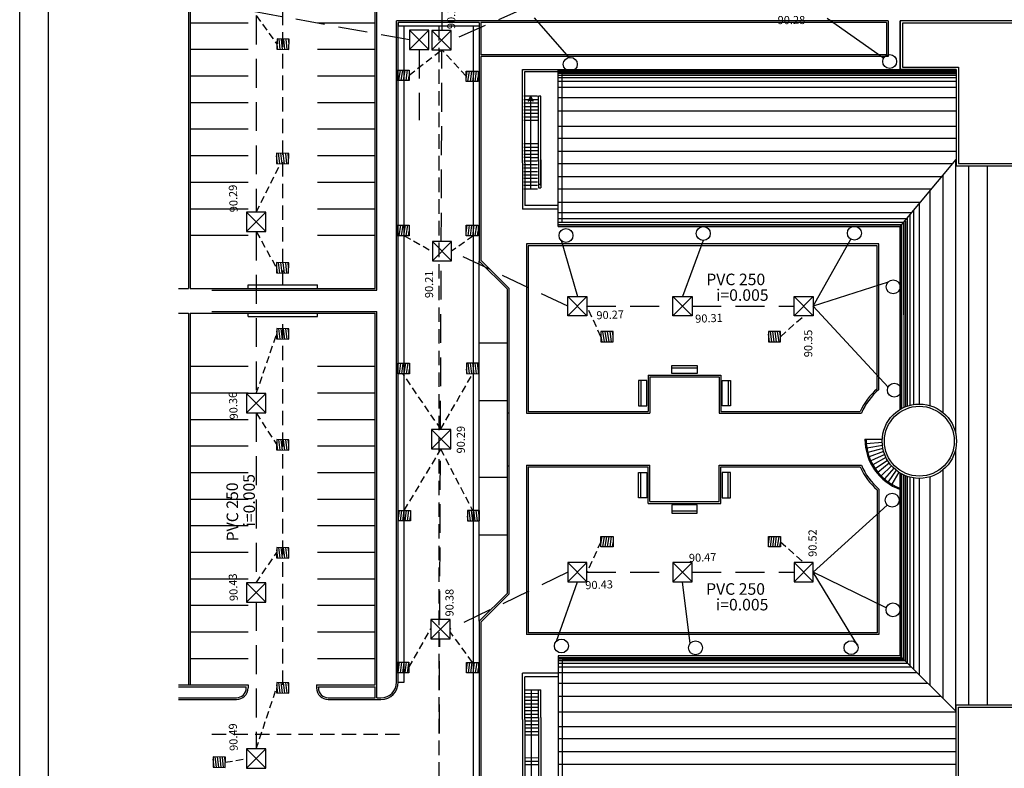
# Model space of a CAD drawing. Units: millimetres. Extents: x 181 to 573, y 5470 to 7394.
# Drawn here: x 181 to 266, y 7141 to 7206 of the extents above; entities that cross this region are included whole.
import ezdxf

# ---------------------------------------------------------------- set-up
doc = ezdxf.new("R2010")
doc.units = ezdxf.units.MM
doc.header["$LTSCALE"] = 5
doc.header["$MEASUREMENT"] = 0
doc.linetypes.add('DASHED', pattern=[0.75, 0.5, -0.25])
doc.linetypes.add('HIDDEN', pattern=[0.375, 0.25, -0.125])
doc.layers.get('0').update_dxf_attribs({"linetype": 'CONTINUOUS'})
for name, color, linetype in [('COLLETTORICADITOIE', 82, 'HIDDEN'), ('COLLETTORITERZIARI', 7, 'CONTINUOUS'), ('Filette', 8, 'CONTINUOUS'), ('FOGNATURABIANCA', 94, 'DASHED'), ('Modifiche', 6, 'DASHED'), ('MURI', 2, 'CONTINUOUS'), ('PLUVIALI', 2, 'CONTINUOUS'), ('PROIEZIONI', 1, 'CONTINUOUS'), ('RETINI_COP', 1, 'CONTINUOUS'), ('STRADE', 8, 'CONTINUOUS'), ('STRISCE', 55, 'CONTINUOUS')]:
    doc.layers.add(name, color=color, linetype=linetype)
doc.styles.add('ROMANS', font='romans')

msp = doc.modelspace()

# ---------------------------------------------------------------- hatches: boundary and pattern name
at = {"layer": 'FOGNATURABIANCA'}
h = msp.add_hatch(dxfattribs=at)
h.set_pattern_fill('LINE', color=1, scale=1.62, angle=82.42707, style=0)
h.set_pattern_definition([(276.640593, (9819.62246, 8722.99478), (-0.201141445, -0.0234172835), [])])
h.paths.add_polyline_path([(203.072, 7204.248), (203.049, 7203.346), (204.096, 7203.319), (204.119, 7204.221)])
h = msp.add_hatch(dxfattribs=at)
h.set_pattern_fill('LINE', color=1, scale=1.62, angle=81.88643, style=0)
h.set_pattern_definition([(81.8864323, (9787.78005, 5435.20983), (-0.2004730285, 0.0285799726), [])])
h.paths.add_polyline_path([(213.447, 7201.554), (213.447, 7200.653), (214.495, 7200.653), (214.495, 7201.554)])
h = msp.add_hatch(dxfattribs=at)
h.set_pattern_fill('LINE', color=1, scale=1.62, angle=81.88643, style=0)
h.set_pattern_definition([(81.8864323, (9793.75869, 5435.1208), (-0.2004730285, 0.0285799726), [])])
h.paths.add_polyline_path([(219.426, 7201.465), (219.426, 7200.564), (220.473, 7200.564), (220.473, 7201.465)])
h = msp.add_hatch(dxfattribs=at)
h.set_pattern_fill('LINE', color=1, scale=1.62, angle=82.42707, style=0)
h.set_pattern_definition([(276.640593, (9819.58695, 8713.10053), (-0.201141445, -0.0234172835), [])])
h.paths.add_polyline_path([(203.013, 7193.452), (204.06, 7193.425), (204.083, 7194.327), (203.036, 7194.354)])
h = msp.add_hatch(dxfattribs=at)
h.set_pattern_fill('LINE', color=1, scale=1.62, angle=81.88643, style=0)
h.set_pattern_definition([(81.8864323, (9787.80424, 5421.76416), (-0.2004730285, 0.0285799726), [])])
h.paths.add_polyline_path([(213.471, 7188.109), (213.471, 7187.207), (214.519, 7187.207), (214.519, 7188.109)])
h = msp.add_hatch(dxfattribs=at)
h.set_pattern_fill('LINE', color=1, scale=1.62, angle=81.88643, style=0)
h.set_pattern_definition([(81.8864323, (9793.76811, 5421.7588), (-0.2004730285, 0.0285799726), [])])
h.paths.add_polyline_path([(219.435, 7188.103), (219.435, 7187.202), (220.483, 7187.202), (220.483, 7188.103)])
h = msp.add_hatch(dxfattribs=at)
h.set_pattern_fill('LINE', color=1, scale=1.62, angle=81.88643, style=0)
h.set_pattern_definition([(81.8864323, (9793.76811, 5421.7588), (-0.2004730285, 0.0285799726), [])])
h.paths.add_polyline_path([(219.435, 7188.103), (219.435, 7187.202), (220.483, 7187.202), (220.483, 7188.103)])
h = msp.add_hatch(dxfattribs=at)
h.set_pattern_fill('LINE', color=1, scale=1.62, angle=82.42707, style=0)
h.set_pattern_definition([(276.640593, (9819.58695, 8703.63036), (-0.201141445, -0.0234172835), [])])
h.paths.add_polyline_path([(203.036, 7184.883), (203.013, 7183.982), (204.06, 7183.955), (204.083, 7184.856)])
h = msp.add_hatch(dxfattribs=at)
h.set_pattern_fill('LINE', color=1, scale=1.62, angle=82.42707, style=0)
h.set_pattern_definition([(276.640593, (9819.60707, 8697.91077), (-0.201141445, -0.0234172835), [])])
h.paths.add_polyline_path([(203.033, 7178.262), (204.08, 7178.235), (204.104, 7179.137), (203.056, 7179.164)])
h = msp.add_hatch(dxfattribs=at)
h.set_pattern_fill('LINE', color=1, scale=1.62, angle=81.88643, style=0)
h.set_pattern_definition([(81.8864323, (9787.82938, 5409.81108), (-0.2004730285, 0.0285799726), [])])
h.paths.add_polyline_path([(213.496, 7176.156), (213.496, 7175.254), (214.544, 7175.254), (214.544, 7176.156)])
h = msp.add_hatch(dxfattribs=at)
h.set_pattern_fill('LINE', color=1, scale=1.62, angle=81.88643, style=0)
h.set_pattern_definition([(97.6759888, (-9367.02033, 5482.98102), (0.2006854507, 0.027048103), [])])
h.paths.add_polyline_path([(220.523, 7176.154), (219.476, 7176.162), (219.469, 7175.26), (220.516, 7175.252)])
h = msp.add_hatch(dxfattribs=at)
h.set_pattern_fill('LINE', color=1, scale=1.62, angle=82.42707, style=0)
h.set_pattern_definition([(276.640593, (9819.60707, 8688.29813), (-0.201141445, -0.0234172835), [])])
h.paths.add_polyline_path([(203.033, 7168.65), (204.08, 7168.623), (204.104, 7169.524), (203.056, 7169.551)])
h = msp.add_hatch(dxfattribs=at)
h.set_pattern_fill('LINE', color=1, scale=1.62, angle=81.88643, style=0)
h.set_pattern_definition([(81.8864323, (9787.9078, 5397.06217), (-0.2004730285, 0.0285799726), [])])
h.paths.add_polyline_path([(213.575, 7163.407), (213.575, 7162.505), (214.622, 7162.505), (214.622, 7163.407)])
h = msp.add_hatch(dxfattribs=at)
h.set_pattern_fill('LINE', color=1, scale=1.62, angle=81.88643, style=0)
h.set_pattern_definition([(97.6759888, (-9366.94192, 5470.2321), (0.2006854507, 0.027048103), [])])
h.paths.add_polyline_path([(220.602, 7163.405), (219.554, 7163.413), (219.547, 7162.511), (220.595, 7162.503)])
h = msp.add_hatch(dxfattribs=at)
h.set_pattern_fill('LINE', color=1, scale=1.62, angle=82.42707, style=0)
h.set_pattern_definition([(276.640593, (9819.60707, 8678.96385), (-0.201141445, -0.0234172835), [])])
h.paths.add_polyline_path([(203.033, 7159.315), (204.08, 7159.288), (204.104, 7160.19), (203.056, 7160.217)])
h = msp.add_hatch(dxfattribs=at)
h.set_pattern_fill('LINE', color=1, scale=1.62, angle=81.88643, style=0)
h.set_pattern_definition([(81.8864323, (9782.84636, 5387.16452), (-0.2004730285, 0.0285799726), [])])
h.paths.add_polyline_path([(213.429, 7150.265), (213.429, 7149.363), (214.476, 7149.363), (214.476, 7150.265)])
h = msp.add_hatch(dxfattribs=at)
h.set_pattern_fill('LINE', color=1, scale=1.62, angle=81.88643, style=0)
h.set_pattern_definition([(81.8864323, (9793.7967, 5383.91525), (-0.2004730285, 0.0285799726), [])])
h.paths.add_polyline_path([(219.464, 7150.26), (219.464, 7149.358), (220.511, 7149.358), (220.511, 7150.26)])
h = msp.add_hatch(dxfattribs=at)
h.set_pattern_fill('LINE', color=1, scale=1.62, angle=82.42707, style=0)
h.set_pattern_definition([(276.640593, (9819.60707, 8667.26807), (-0.201141445, -0.0234172835), [])])
h.paths.add_polyline_path([(203.033, 7147.62), (204.08, 7147.593), (204.104, 7148.494), (203.056, 7148.521)])
h = msp.add_hatch(dxfattribs=at)
h.set_pattern_fill('LINE', color=1, scale=1.62, angle=82.42707, style=0)
h.set_pattern_definition([(276.640593, (9814.10707, 8660.8304), (-0.201141445, -0.0234172835), [])])
h.paths.add_polyline_path([(197.533, 7141.182), (198.58, 7141.155), (198.604, 7142.056), (197.556, 7142.083)])
at = {"layer": 'Modifiche'}
h = msp.add_hatch(dxfattribs=at)
h.set_pattern_fill('LINE', color=1, scale=1.62, angle=81.88643, style=0)
h.set_pattern_definition([(278.1135677, (9805.4344, 8944.34975), (-0.2004730285, -0.0285799726), [])])
h.paths.add_polyline_path([(231.101, 7178.907), (231.101, 7178.005), (232.149, 7178.005), (232.149, 7178.907)])
h = msp.add_hatch(dxfattribs=at)
h.set_pattern_fill('LINE', color=1, scale=1.62, angle=81.88643, style=0)
h.set_pattern_definition([(278.1135677, (9819.9309, 8944.34975), (-0.2004730285, -0.0285799726), [])])
h.paths.add_polyline_path([(245.598, 7178.005), (246.645, 7178.005), (246.645, 7178.907), (245.598, 7178.907)])
h = msp.add_hatch(dxfattribs=at)
h.set_pattern_fill('LINE', color=1, scale=1.62, angle=81.88643, style=0)
h.set_pattern_definition([(81.8864323, (9805.4344, 5394.80916), (-0.2004730285, 0.0285799726), [])])
h.paths.add_polyline_path([(231.101, 7161.154), (231.101, 7160.252), (232.149, 7160.252), (232.149, 7161.154)])
h = msp.add_hatch(dxfattribs=at)
h.set_pattern_fill('LINE', color=1, scale=1.62, angle=81.88643, style=0)
h.set_pattern_definition([(81.8864323, (9819.9309, 5394.80916), (-0.2004730285, 0.0285799726), [])])
h.paths.add_polyline_path([(245.598, 7161.154), (245.598, 7160.252), (246.645, 7160.252), (246.645, 7161.154)])

# ---------------------------------------------------------------- linework, layer by layer
at = {"color": 9}
msp.add_line((180.803, 7097.295), (180.803, 7394.295), dxfattribs=at)
at = {"color": 12}
msp.add_line((183.303, 7099.795), (183.303, 7391.795), dxfattribs=at)
at = {"layer": 'COLLETTORICADITOIE', "ltscale": 0.5}
for p, q in [((201.266, 7206.272), (203.06, 7203.797)), ((214.495, 7201.103), (217.346, 7203.312)), ((219.426, 7201.014), (217.346, 7203.312)), ((201.266, 7189.243), (203.376, 7193.443)), ((201.266, 7187.567), (203.025, 7184.433)), ((214.07, 7187.207), (216.515, 7185.84)), ((220.07, 7187.202), (218.18, 7185.856)), ((231.101, 7178.456), (229.896, 7181.094)), ((246.645, 7178.456), (248.646, 7180.257)), ((201.266, 7173.527), (203.045, 7178.713)), ((217.273, 7170.417), (213.956, 7175.254)), ((217.22, 7170.417), (219.999, 7175.256)), ((201.266, 7171.853), (203.045, 7169.1)), ((214.081, 7163.407), (217.273, 7168.743)), ((217.214, 7168.743), (219.999, 7163.409)), ((231.101, 7160.703), (229.896, 7158.065)), ((246.645, 7160.703), (248.646, 7158.902)), ((201.266, 7157.159), (203.045, 7159.766)), ((214.476, 7149.814), (216.377, 7153.152)), ((219.999, 7150.26), (218.042, 7152.888)), ((201.266, 7142.76), (203.045, 7148.07)), ((198.592, 7141.606), (200.434, 7141.923))]:
    msp.add_line(p, q, dxfattribs=at)
at = {"layer": 'COLLETTORICADITOIE', "linetype": 'Continuous'}
for points in [[(203.072, 7204.248), (203.049, 7203.346), (204.096, 7203.319), (204.119, 7204.221)], [(213.447, 7200.653), (213.447, 7201.554), (214.495, 7201.554), (214.495, 7200.653)], [(219.426, 7200.564), (219.426, 7201.465), (220.473, 7201.465), (220.473, 7200.564)], [(203.036, 7194.354), (203.013, 7193.452), (204.06, 7193.425), (204.083, 7194.327)], [(213.471, 7187.207), (213.471, 7188.109), (214.519, 7188.109), (214.519, 7187.207)], [(219.435, 7187.202), (219.435, 7188.103), (220.483, 7188.103), (220.483, 7187.202)], [(219.435, 7187.202), (219.435, 7188.103), (220.483, 7188.103), (220.483, 7187.202)], [(203.036, 7184.883), (203.013, 7183.982), (204.06, 7183.955), (204.083, 7184.856)], [(203.056, 7179.164), (203.033, 7178.262), (204.08, 7178.235), (204.104, 7179.137)], [(231.101, 7178.907), (231.101, 7178.005), (232.149, 7178.005), (232.149, 7178.907)], [(245.598, 7178.907), (245.598, 7178.005), (246.645, 7178.005), (246.645, 7178.907)], [(213.496, 7175.254), (213.496, 7176.156), (214.544, 7176.156), (214.544, 7175.254)], [(220.516, 7175.252), (220.523, 7176.154), (219.476, 7176.162), (219.469, 7175.26)], [(203.056, 7169.551), (203.033, 7168.65), (204.08, 7168.623), (204.104, 7169.524)], [(213.575, 7162.505), (213.575, 7163.407), (214.622, 7163.407), (214.622, 7162.505)], [(220.595, 7162.503), (220.602, 7163.405), (219.554, 7163.413), (219.547, 7162.511)], [(231.101, 7160.252), (231.101, 7161.154), (232.149, 7161.154), (232.149, 7160.252)], [(245.598, 7160.252), (245.598, 7161.154), (246.645, 7161.154), (246.645, 7160.252)], [(203.056, 7160.217), (203.033, 7159.315), (204.08, 7159.288), (204.104, 7160.19)], [(213.429, 7149.363), (213.429, 7150.265), (214.476, 7150.265), (214.476, 7149.363)], [(219.464, 7149.358), (219.464, 7150.26), (220.511, 7150.26), (220.511, 7149.358)], [(203.056, 7148.521), (203.033, 7147.62), (204.08, 7147.593), (204.104, 7148.494)], [(197.556, 7142.083), (197.533, 7141.182), (198.58, 7141.155), (198.604, 7142.056)]]:
    msp.add_lwpolyline(points, close=True, dxfattribs=at)
at = {"layer": 'COLLETTORITERZIARI'}
for p, q in [((228.363, 7202.642), (225.362, 7206.072)), ((255.557, 7202.571), (250.673, 7206.011)), ((227.648, 7186.806), (229.064, 7181.931)), ((239.952, 7186.792), (238.167, 7181.931)), ((249.478, 7181.094), (252.741, 7186.899)), ((255.949, 7183.186), (249.478, 7181.094)), ((255.957, 7174.103), (249.478, 7181.094)), ((255.875, 7163.877), (249.478, 7158.065)), ((256.899, 7163.967), (256.836, 7164.019)), ((253.308, 7151.754), (249.478, 7158.065)), ((255.795, 7154.967), (249.478, 7158.065)), ((227.252, 7152.101), (229.064, 7157.228)), ((238.813, 7151.888), (238.167, 7157.228))]:
    msp.add_line(p, q, dxfattribs=at)
at = {"layer": 'Filette', "color": 8}
for p, q in [((211.72, 7182.497), (211.72, 7213.646)), ((195.414, 7212.546), (195.414, 7182.647)), ((195.564, 7212.546), (195.564, 7182.647)), ((211.57, 7182.647), (211.57, 7212.546)), ((213.42, 7148.548), (213.42, 7205.811)), ((213.57, 7205.811), (213.42, 7205.811)), ((220.57, 7205.661), (213.556, 7205.661)), ((213.57, 7148.548), (213.56, 7205.661)), ((220.717, 7205.811), (213.57, 7205.811)), ((220.57, 7205.661), (220.57, 7185.011)), ((255.957, 7205.811), (220.717, 7205.811)), ((255.807, 7205.661), (220.717, 7205.661)), ((220.72, 7205.661), (220.72, 7202.861)), ((255.807, 7205.661), (255.807, 7202.861)), ((255.957, 7205.811), (255.957, 7202.711)), ((255.807, 7202.861), (220.717, 7202.861)), ((220.72, 7202.711), (220.72, 7185.074)), ((255.957, 7202.711), (220.72, 7202.711)), ((224.67, 7186.491), (224.67, 7171.826)), ((255.157, 7186.491), (224.67, 7186.491)), ((255.157, 7173.887), (255.157, 7186.491)), ((224.82, 7186.341), (224.82, 7171.976)), ((255.007, 7186.341), (224.82, 7186.341)), ((255.007, 7173.956, -0.487), (255.007, 7186.341)), ((223.02, 7182.561), (220.57, 7185.011)), ((223.17, 7182.624), (220.72, 7185.074)), ((194.557, 7182.647), (195.414, 7182.647)), ((195.564, 7182.647), (211.57, 7182.647)), ((197.423, 7182.497), (211.72, 7182.497)), ((223.02, 7156.261), (223.02, 7182.561)), ((223.17, 7156.199), (223.17, 7182.624)), ((194.557, 7180.497), (195.414, 7180.497)), ((195.414, 7180.497), (195.414, 7148.298)), ((195.564, 7180.497), (195.564, 7148.298)), ((195.564, 7180.497), (211.57, 7180.497)), ((197.423, 7180.647), (211.72, 7180.647)), ((211.57, 7148.298), (211.57, 7180.497)), ((211.72, 7147.198), (211.72, 7180.647)), ((235.184, 7175.126), (235.184, 7171.976)), ((235.184, 7175.126), (241.484, 7175.126)), ((235.334, 7174.976), (235.334, 7171.826)), ((235.334, 7174.976), (241.334, 7174.976)), ((241.334, 7174.976), (241.334, 7171.826)), ((241.484, 7175.126), (241.484, 7171.976)), ((224.82, 7171.976), (235.184, 7171.976)), ((241.484, 7171.976), (253.549, 7171.976)), ((223.02, 7171.876), (223.17, 7171.876)), ((224.67, 7171.826), (235.334, 7171.826)), ((241.334, 7171.826), (253.648, 7171.826)), ((246.254, 7171.826), (249.357, 7171.826)), ((223.02, 7167.276), (223.17, 7167.276)), ((224.67, 7167.326), (224.67, 7152.661)), ((224.67, 7167.326), (235.334, 7167.326)), ((224.82, 7167.176), (224.82, 7152.811)), ((224.82, 7167.176), (235.184, 7167.176)), ((235.184, 7164.026), (235.184, 7167.176)), ((235.334, 7164.176), (235.334, 7167.326)), ((241.334, 7164.176), (241.334, 7167.326)), ((241.334, 7167.326), (253.648, 7167.326)), ((241.484, 7164.026), (241.484, 7167.176)), ((241.484, 7167.176), (253.549, 7167.176)), ((255.007, 7165.197, -0.5), (255.007, 7152.811)), ((255.157, 7165.266), (255.157, 7152.661)), ((235.184, 7164.026), (241.484, 7164.026)), ((235.334, 7164.176), (241.334, 7164.176)), ((223.02, 7156.261), (220.57, 7153.811)), ((223.17, 7156.199), (220.72, 7153.749)), ((220.57, 7153.811), (220.57, 7134.129)), ((220.72, 7153.749), (220.72, 7134.111)), ((255.157, 7152.661), (224.67, 7152.661)), ((255.007, 7152.811), (224.82, 7152.811)), ((251.4, 7152.661), (227.32, 7152.661)), ((194.557, 7148.298), (195.414, 7148.298)), ((194.557, 7148.148), (195.564, 7148.148)), ((195.414, 7148.298), (200.564, 7148.298)), ((195.564, 7148.148), (200.414, 7148.148)), ((200.414, 7148.048), (200.414, 7148.148)), ((200.564, 7148.298), (200.564, 7148.048)), ((206.501, 7148.298), (211.57, 7148.298)), ((206.501, 7148.298), (206.501, 7148.048)), ((206.651, 7148.148), (211.57, 7148.148)), ((206.651, 7148.048), (206.651, 7148.148)), ((211.57, 7147.198), (211.57, 7148.148)), ((194.557, 7147.198), (199.564, 7147.198)), ((194.557, 7147.048), (199.564, 7147.048)), ((207.501, 7147.198), (211.57, 7147.198)), ((207.501, 7147.048), (211.72, 7147.048)), ((211.72, 7147.198), (212.07, 7147.198)), ((211.72, 7147.048), (212.07, 7147.048))]:
    msp.add_line(p, q, dxfattribs=at)
for centre, radius, start, end in [((258.657, 7169.741, -0.5), 5.575, 130.89687, 156.36614), ((258.657, 7169.741, -0.5), 5.425, 130.17709, 157.39813), ((258.657, 7169.411, -0.5), 5.575, 203.63386, 229.10313), ((258.657, 7169.411, -0.5), 5.425, 202.60187, 229.82291), ((212.07, 7148.548), 1.5, 270, 0), ((212.07, 7148.548), 1.35, 270, 0), ((199.564, 7148.048), 1, 270, 0), ((199.564, 7148.048), 0.85, 270, 0), ((207.501, 7148.048), 1, 180, 270), ((207.501, 7148.048), 0.85, 180, 270)]:
    msp.add_arc(centre, radius, start, end, dxfattribs=at)
at = {"layer": 'FOGNATURABIANCA'}
for p, q in [((217.352, 7204.986), (217.386, 7213.896)), ((214.549, 7204.153), (197.423, 7207.272)), ((224.53, 7206.909), (218.136, 7204.093)), ((201.266, 7206.272), (201.266, 7189.243)), ((214.549, 7204.99), (216.214, 7203.316)), ((214.549, 7203.316), (216.214, 7204.99)), ((216.471, 7204.986), (218.136, 7203.312)), ((216.471, 7203.312), (218.136, 7204.986)), ((215.375, 7203.316), (215.368, 7197.213)), ((217.282, 7186.693), (217.346, 7203.312)), ((200.434, 7189.243), (202.099, 7187.569)), ((200.434, 7187.569), (202.099, 7189.243)), ((201.266, 7187.569), (201.258, 7173.597)), ((216.515, 7186.693), (218.18, 7185.019)), ((216.515, 7185.019), (218.18, 7186.693)), ((228.231, 7181.094), (218.18, 7185.84)), ((217.22, 7170.417), (217.276, 7185.019)), ((228.231, 7180.257), (229.896, 7181.931)), ((228.231, 7181.931), (229.896, 7180.257)), ((237.334, 7180.257), (238.999, 7181.931)), ((237.334, 7181.931), (238.999, 7180.257)), ((247.813, 7180.257), (249.478, 7181.931)), ((247.813, 7181.931), (249.478, 7180.257)), ((229.896, 7181.094), (237.334, 7181.094)), ((238.999, 7181.094), (247.813, 7181.094)), ((200.434, 7173.527), (202.099, 7171.853)), ((200.434, 7171.853), (202.099, 7173.527)), ((201.266, 7171.853), (201.266, 7157.159)), ((216.441, 7170.417), (218.106, 7168.743)), ((216.441, 7168.743), (218.106, 7170.417)), ((217.157, 7153.962), (217.214, 7168.743)), ((228.231, 7158.902), (229.896, 7157.228)), ((228.231, 7157.228), (229.896, 7158.902)), ((237.334, 7158.902), (238.999, 7157.228)), ((237.334, 7157.228), (238.999, 7158.902)), ((247.813, 7158.902), (249.478, 7157.228)), ((247.813, 7157.228), (249.478, 7158.902)), ((228.231, 7158.065), (218.042, 7153.125)), ((229.896, 7158.065), (237.334, 7158.069)), ((238.999, 7158.065), (247.813, 7158.065)), ((200.434, 7157.159), (202.099, 7155.485)), ((200.434, 7155.485), (202.099, 7157.159)), ((201.266, 7155.485), (201.266, 7142.76)), ((216.377, 7153.962), (218.042, 7152.288)), ((216.377, 7152.288), (218.042, 7153.962)), ((217.12, 7144.099), (217.151, 7152.288)), ((217.116, 7143.127), (217.116, 7143.169)), ((200.434, 7142.76), (202.099, 7141.086)), ((200.434, 7141.086), (202.099, 7142.76)), ((217.083, 7134.483), (217.111, 7141.732))]:
    msp.add_line(p, q, dxfattribs=at)
for points in [[(216.214, 7203.316), (216.214, 7204.99), (214.549, 7204.99), (214.549, 7203.316)], [(218.136, 7203.312), (218.136, 7204.986), (216.471, 7204.986), (216.471, 7203.312)], [(202.099, 7187.569), (202.099, 7189.243), (200.434, 7189.243), (200.434, 7187.569)], [(218.18, 7185.019), (218.18, 7186.693), (216.515, 7186.693), (216.515, 7185.019)], [(229.896, 7181.931), (229.896, 7180.257), (228.231, 7180.257), (228.231, 7181.931)], [(238.999, 7181.931), (238.999, 7180.257), (237.334, 7180.257), (237.334, 7181.931)], [(249.478, 7181.931), (249.478, 7180.257), (247.813, 7180.257), (247.813, 7181.931)], [(202.099, 7171.853), (202.099, 7173.527), (200.434, 7173.527), (200.434, 7171.853)], [(218.106, 7168.743), (218.106, 7170.417), (216.441, 7170.417), (216.441, 7168.743)], [(229.896, 7157.228), (229.896, 7158.902), (228.231, 7158.902), (228.231, 7157.228)], [(238.999, 7157.228), (238.999, 7158.902), (237.334, 7158.902), (237.334, 7157.228)], [(249.478, 7157.228), (249.478, 7158.902), (247.813, 7158.902), (247.813, 7157.228)], [(202.099, 7155.485), (202.099, 7157.159), (200.434, 7157.159), (200.434, 7155.485)], [(218.042, 7152.288), (218.042, 7153.962), (216.377, 7153.962), (216.377, 7152.288)], [(202.099, 7141.086), (202.099, 7142.76), (200.434, 7142.76), (200.434, 7141.086)]]:
    msp.add_lwpolyline(points, close=True, dxfattribs=at)
at = {"layer": 'MURI', "color": 8}
for p, q in [((272.007, 7205.811), (257.007, 7205.811)), ((257.007, 7201.611), (257.007, 7205.811)), ((262.057, 7201.811), (262.057, 7193.451)), ((224.307, 7193.511), (224.307, 7201.611)), ((224.307, 7201.611), (227.407, 7201.611)), ((224.507, 7193.511), (224.507, 7201.411)), ((224.507, 7201.411), (227.407, 7201.411)), ((227.757, 7188.361), (227.757, 7201.261)), ((227.757, 7201.261), (261.857, 7201.261)), ((261.857, 7201.611), (257.007, 7201.611)), ((261.857, 7201.611), (257.007, 7201.611)), ((261.857, 7201.611), (261.857, 7193.251)), ((225.02, 7199.276), (224.796, 7198.867)), ((225.02, 7199.276), (225.245, 7198.867)), ((225.02, 7199.276), (225.02, 7193.976)), ((225.907, 7199.276), (225.707, 7199.276)), ((225.707, 7193.676), (225.707, 7199.276)), ((225.907, 7193.676), (225.907, 7199.276)), ((224.796, 7198.867), (225.02, 7198.976)), ((225.245, 7198.867), (225.02, 7198.976)), ((225.907, 7191.561), (225.907, 7195.386)), ((224.307, 7193.511), (224.307, 7189.511)), ((224.507, 7193.511), (224.507, 7189.811)), ((225.02, 7193.976), (225.02, 7191.276)), ((225.707, 7193.761), (225.707, 7191.361)), ((225.907, 7193.761), (225.907, 7191.361)), ((257.007, 7188.011), (261.857, 7193.813)), ((261.857, 7193.251), (272.007, 7193.251)), ((225.707, 7191.661), (225.907, 7191.661)), ((225.707, 7191.361), (225.907, 7191.361)), ((227.407, 7189.511), (224.307, 7189.511)), ((227.407, 7189.811), (224.507, 7189.811)), ((257.357, 7188.361), (227.757, 7188.361)), ((257.357, 7172.355), (257.357, 7188.361)), ((257.007, 7150.811), (261.857, 7146.01)), ((227.757, 7150.461), (227.757, 7138.561)), ((224.307, 7145.311), (224.307, 7149.311)), ((227.407, 7149.311), (224.307, 7149.311)), ((224.507, 7145.311), (224.507, 7149.011)), ((227.407, 7149.011), (224.507, 7149.011)), ((225.707, 7145.476), (225.707, 7147.876)), ((225.707, 7147.876), (225.907, 7147.876)), ((225.907, 7145.476), (225.907, 7147.876)), ((261.857, 7138.211), (261.857, 7146.572)), ((262.057, 7138.011), (262.057, 7146.372)), ((224.307, 7145.311), (224.307, 7138.211)), ((224.507, 7145.311), (224.507, 7138.411)), ((225.707, 7145.476), (225.707, 7139.876)), ((225.907, 7145.476), (225.907, 7139.876))]:
    msp.add_line(p, q, dxfattribs=at)
for points in [[(272.007, 7201.611), (272.007, 7205.812), (257.007, 7205.812), (257.007, 7201.611), (261.857, 7201.611)], [(262.057, 7193.451), (271.807, 7193.451), (271.807, 7205.612), (257.207, 7205.612), (257.207, 7201.811), (262.057, 7201.811)], [(257.007, 7188.011), (257.007, 7188.011), (227.407, 7188.011), (227.407, 7201.611), (257.007, 7201.611)], [(257.007, 7172.174), (257.007, 7188.011)], [(227.757, 7150.461), (257.357, 7150.461), (257.357, 7166.468)], [(257.007, 7150.811), (257.007, 7166.649)], [(257.007, 7150.811), (257.007, 7150.811), (227.407, 7150.811), (227.407, 7138.211), (257.007, 7138.211)], [(261.857, 7146.572), (272.007, 7146.572), (272.007, 7134.011), (257.007, 7134.011), (257.007, 7138.211), (261.857, 7138.211)], [(262.057, 7146.372), (271.807, 7146.372), (271.807, 7134.211), (257.207, 7134.211), (257.207, 7138.011), (262.057, 7138.011)]]:
    msp.add_lwpolyline(points, dxfattribs=at)
for radius in [3.218, 3.022]:
    msp.add_circle((258.657, 7169.411), radius, dxfattribs=at)
at = {"layer": 'PLUVIALI', "linetype": 'Continuous'}
for centre in [(228.451, 7202.046), (256.091, 7202.291), (228.078, 7187.229), (239.961, 7187.395), (253.037, 7187.425), (256.392, 7182.776), (256.492, 7173.824), (256.303, 7164.303), (256.377, 7154.808), (227.682, 7151.677), (239.285, 7151.513), (252.748, 7151.53)]:
    msp.add_circle(centre, 0.603, dxfattribs=at)
at = {"layer": 'PROIEZIONI', "color": 8}
for p, q in [((257.007, 7150.811), (227.407, 7150.811)), ((225.089, 7145.176), (225.089, 7147.876)), ((225.089, 7139.876), (225.089, 7145.176))]:
    msp.add_line(p, q, dxfattribs=at)
at = {"layer": 'RETINI_COP', "color": 8}
for p, q in [((227.407, 7201.547), (261.857, 7201.547)), ((227.407, 7201.477), (261.857, 7201.477)), ((227.407, 7201.381), (261.857, 7201.381)), ((227.407, 7201.271), (257.093, 7201.271)), ((227.407, 7201.271), (261.857, 7201.271)), ((227.407, 7201.105), (261.857, 7201.105)), ((227.407, 7200.893), (261.857, 7200.893)), ((227.407, 7200.574), (261.857, 7200.574)), ((227.407, 7200.079), (261.857, 7200.079)), ((225.62, 7199.276), (224.42, 7199.276)), ((225.62, 7198.976), (224.42, 7198.976)), ((225.62, 7198.676), (224.42, 7198.676)), ((225.62, 7198.376), (224.42, 7198.376)), ((227.407, 7199.16), (261.857, 7199.16)), ((225.62, 7198.076), (224.42, 7198.076)), ((225.62, 7197.776), (224.42, 7197.776)), ((227.407, 7198.028), (261.857, 7198.028)), ((225.62, 7197.476), (224.42, 7197.476)), ((225.62, 7197.176), (224.42, 7197.176)), ((227.407, 7196.678), (261.857, 7196.678)), ((224.42, 7195.176), (225.62, 7195.176)), ((227.407, 7195.65), (261.857, 7195.65)), ((224.42, 7194.876), (225.62, 7194.876)), ((224.42, 7194.576), (225.62, 7194.576)), ((224.42, 7194.276), (225.62, 7194.276)), ((227.407, 7194.518), (261.857, 7194.518)), ((225.02, 7193.976), (224.42, 7193.976)), ((224.42, 7193.676), (225.62, 7193.676)), ((224.42, 7193.376), (225.62, 7193.376)), ((225.02, 7193.976), (225.62, 7193.976)), ((227.407, 7193.469), (261.569, 7193.469)), ((261.775, 7193.716), (261.775, 7170.204)), ((262.907, 7193.251), (262.907, 7146.572)), ((264.538, 7193.251), (264.538, 7146.572)), ((224.42, 7193.076), (225.62, 7193.076)), ((224.42, 7192.776), (225.62, 7192.776)), ((224.42, 7192.476), (225.62, 7192.476)), ((260.694, 7192.422), (260.694, 7171.903)), ((224.42, 7192.176), (225.62, 7192.176)), ((224.42, 7191.876), (225.62, 7191.876)), ((224.42, 7191.576), (225.62, 7191.576)), ((227.407, 7192.337), (260.622, 7192.337)), ((224.42, 7191.276), (225.62, 7191.276)), ((227.407, 7191.255), (259.718, 7191.255)), ((259.562, 7191.068), (259.562, 7172.629)), ((227.407, 7190.123), (258.772, 7190.123)), ((258.642, 7189.967), (258.642, 7172.629)), ((227.407, 7189.203), (258.003, 7189.203)), ((257.828, 7189.006), (257.828, 7172.521)), ((258.147, 7189.375), (258.147, 7172.589)), ((227.407, 7188.708), (257.589, 7188.708)), ((227.407, 7188.389), (257.323, 7188.389)), ((227.407, 7188.177), (257.145, 7188.177)), ((257.119, 7188.177), (257.119, 7172.238)), ((257.284, 7188.361), (257.313, 7172.335)), ((257.45, 7188.461), (257.45, 7172.395)), ((257.616, 7188.7), (257.616, 7172.456)), ((227.407, 7188.011), (257.007, 7188.011)), ((257.007, 7188.011), (257.007, 7172.174)), ((259.562, 7173.013), (259.562, 7172.499)), ((253.948, 7169.576), (255.448, 7169.576)), ((255.459, 7169.311), (254.064, 7169.192)), ((255.46, 7169.041), (254.113, 7168.809)), ((255.503, 7168.773), (254.195, 7168.431)), ((261.775, 7168.619), (261.775, 7146.09)), ((255.568, 7168.508), (254.31, 7168.06)), ((255.657, 7168.247), (254.456, 7167.699)), ((255.769, 7167.992), (254.634, 7167.35)), ((255.903, 7167.746), (254.841, 7167.018)), ((256.06, 7167.511), (255.078, 7166.703)), ((256.239, 7167.288), (255.343, 7166.409)), ((256.439, 7167.08), (255.634, 7166.137)), ((256.66, 7166.888), (255.951, 7165.89)), ((260.694, 7166.92), (260.694, 7147.161)), ((256.888, 7166.723), (256.274, 7165.681)), ((257.007, 7166.649), (257.007, 7150.811)), ((257.119, 7166.585), (257.119, 7150.701)), ((257.284, 7166.501), (257.284, 7150.536)), ((257.45, 7166.428), (257.45, 7150.372)), ((257.616, 7166.367), (257.616, 7150.208)), ((257.828, 7166.302), (257.828, 7149.998)), ((258.147, 7166.234), (258.147, 7149.689)), ((258.642, 7166.194), (258.642, 7149.193)), ((259.562, 7166.323), (259.562, 7148.282)), ((227.407, 7150.686), (257.134, 7150.686)), ((227.407, 7150.574), (257.247, 7150.574)), ((227.407, 7150.408), (257.414, 7150.408)), ((227.407, 7150.196), (257.629, 7150.196)), ((227.407, 7149.877), (257.95, 7149.877)), ((227.407, 7149.382), (258.451, 7149.382)), ((227.407, 7148.462), (259.38, 7148.462)), ((224.505, 7147.279), (225.705, 7147.276)), ((224.506, 7147.579), (225.706, 7147.576)), ((224.507, 7147.879), (225.707, 7147.876)), ((227.407, 7147.33), (260.523, 7147.33)), ((224.504, 7146.679), (225.704, 7146.676)), ((224.505, 7146.979), (225.705, 7146.976)), ((224.502, 7145.779), (225.702, 7145.776)), ((224.503, 7146.379), (225.703, 7146.376)), ((224.503, 7146.079), (225.703, 7146.076)), ((227.407, 7145.981), (261.857, 7145.981)), ((224.5, 7144.879), (225.7, 7144.876)), ((225.701, 7145.176), (224.501, 7145.179)), ((224.502, 7145.479), (225.701, 7145.476)), ((227.407, 7144.718), (261.857, 7144.718)), ((224.498, 7143.979), (225.698, 7143.976)), ((224.499, 7144.279), (225.699, 7144.276)), ((224.5, 7144.579), (225.7, 7144.576)), ((227.407, 7143.669), (261.857, 7143.669)), ((227.407, 7142.537), (261.857, 7142.537)), ((225.71, 7141.376), (224.51, 7141.379)), ((225.711, 7141.976), (224.511, 7141.979)), ((225.711, 7141.676), (224.511, 7141.679)), ((227.407, 7141.455), (261.857, 7141.455))]:
    msp.add_line(p, q, dxfattribs=at)
for radius, end in [(4.622, 250.22859), (4.522, 249.77253)]:
    msp.add_arc((258.57, 7169.576), radius, 180, end, dxfattribs=at)
at = {"layer": 'STRADE', "color": 8}
for p, q in [((220.571, 7205.36), (213.559, 7205.36)), ((213.56, 7205.661), (213.56, 7205.361)), ((214.07, 7148.548), (214.07, 7205.36)), ((220.57, 7153.811), (220.57, 7185.011)), ((200.564, 7182.947), (206.564, 7182.947)), ((200.564, 7182.647), (200.564, 7182.947)), ((206.564, 7182.647), (206.564, 7182.947)), ((200.564, 7180.197), (200.564, 7180.497)), ((206.564, 7180.197), (206.564, 7180.497)), ((200.564, 7180.197), (206.564, 7180.197)), ((237.226, 7175.963), (239.426, 7175.964)), ((237.226, 7175.263), (237.226, 7175.963)), ((237.226, 7175.763), (239.426, 7175.764)), ((239.426, 7175.964), (239.426, 7175.264)), ((234.365, 7174.659), (234.366, 7172.459)), ((235.065, 7174.659), (234.365, 7174.659)), ((234.565, 7174.659), (234.566, 7172.459)), ((235.066, 7172.459), (235.065, 7174.659)), ((239.426, 7175.264), (237.226, 7175.263)), ((241.602, 7172.459), (241.603, 7174.659)), ((241.603, 7174.659), (242.303, 7174.659)), ((242.103, 7174.659), (242.102, 7172.459)), ((242.303, 7174.659), (242.302, 7172.459)), ((234.366, 7172.459), (235.066, 7172.459)), ((242.302, 7172.459), (241.602, 7172.459)), ((234.365, 7164.494), (234.366, 7166.694)), ((234.366, 7166.694), (235.066, 7166.694)), ((234.565, 7164.494), (234.566, 7166.694)), ((235.066, 7166.694), (235.065, 7164.494)), ((242.302, 7166.694), (241.602, 7166.694)), ((241.602, 7166.694), (241.603, 7164.494)), ((242.103, 7164.494), (242.102, 7166.694)), ((242.303, 7164.494), (242.302, 7166.694)), ((235.065, 7164.494), (234.365, 7164.494)), ((241.603, 7164.494), (242.303, 7164.494)), ((239.426, 7163.889), (237.226, 7163.89)), ((237.226, 7163.89), (237.226, 7163.19)), ((239.426, 7163.189), (239.426, 7163.889)), ((237.226, 7163.39), (239.426, 7163.389)), ((237.226, 7163.19), (239.426, 7163.189)), ((213.57, 7148.548), (214.07, 7148.548))]:
    msp.add_line(p, q, dxfattribs=at)
at = {"layer": 'STRADE', "color": 8, "flags": 128}
msp.add_lwpolyline([(220.07, 7134.188), (220.07, 7205.36)], dxfattribs=at)
at = {"layer": 'STRISCE', "color": 8, "linetype": 'HIDDEN'}
for p, q in [((203.564, 7182.947), (203.564, 7213.049)), ((217.073, 7205.36), (217.073, 7129.711)), ((203.564, 7148.298), (203.564, 7180.197)), ((197.423, 7144.047), (214.02, 7144.047))]:
    msp.add_line(p, q, dxfattribs=at)
at = {"layer": 'STRISCE', "color": 8}
for p, q in [((195.564, 7205.646), (200.564, 7205.646)), ((206.564, 7205.646), (211.564, 7205.646)), ((195.564, 7203.346), (200.564, 7203.346)), ((206.564, 7203.346), (211.564, 7203.346)), ((195.564, 7201.046), (200.564, 7201.046)), ((206.564, 7201.046), (211.564, 7201.046)), ((195.564, 7198.746), (200.564, 7198.746)), ((206.564, 7198.746), (211.564, 7198.746)), ((195.564, 7196.446), (200.564, 7196.446)), ((206.564, 7196.446), (211.564, 7196.446)), ((195.564, 7194.146), (200.564, 7194.146)), ((206.564, 7194.146), (211.564, 7194.146)), ((195.564, 7191.846), (200.564, 7191.846)), ((206.564, 7191.846), (211.564, 7191.846)), ((195.564, 7189.546), (200.564, 7189.546)), ((206.564, 7189.546), (211.564, 7189.546)), ((195.564, 7187.246), (200.564, 7187.246)), ((206.564, 7187.246), (211.564, 7187.246)), ((223.02, 7177.891), (220.57, 7177.891)), ((195.564, 7175.897), (200.564, 7175.897)), ((206.564, 7175.897), (211.564, 7175.897)), ((195.564, 7173.597), (200.564, 7173.597)), ((206.564, 7173.597), (211.564, 7173.597)), ((223.02, 7172.891), (220.57, 7172.891)), ((195.564, 7171.297), (200.564, 7171.297)), ((206.564, 7171.297), (211.564, 7171.297)), ((195.564, 7168.997), (200.564, 7168.997)), ((206.564, 7168.997), (211.564, 7168.997)), ((195.564, 7166.697), (200.564, 7166.697)), ((206.564, 7166.697), (211.564, 7166.697)), ((223.02, 7166.261), (220.57, 7166.261)), ((195.564, 7164.397), (200.564, 7164.397)), ((206.564, 7164.397), (211.564, 7164.397)), ((195.564, 7162.098), (200.564, 7162.098)), ((206.564, 7162.097), (211.564, 7162.097)), ((223.02, 7161.261), (220.57, 7161.261)), ((195.564, 7159.798), (200.564, 7159.798)), ((206.564, 7159.797), (211.564, 7159.797)), ((195.564, 7157.498), (200.564, 7157.498)), ((206.564, 7157.497), (211.564, 7157.497)), ((195.564, 7155.198), (200.564, 7155.198)), ((206.564, 7155.197), (211.564, 7155.197)), ((195.564, 7152.898), (200.564, 7152.898)), ((206.564, 7152.897), (211.564, 7152.897)), ((195.564, 7150.598), (200.564, 7150.598)), ((206.564, 7150.597), (211.564, 7150.597))]:
    msp.add_line(p, q, dxfattribs=at)

# ---------------------------------------------------------------- texts
at = {"layer": 'FOGNATURABIANCA', "color": 1, "style": 'ROMANS'}
for s, rotation, p in [('90.12', 90, (218.493, 7205.095)), ('90.28', 0.25656, (246.396, 7205.524)), ('90.29', 92.23348, (199.681, 7189.25)), ('90.21', 90, (216.58, 7181.805)), ('90.27', 2.23348, (230.726, 7179.959)), ('90.31', 2.23348, (239.274, 7179.659)), ('90.35', 90, (249.391, 7176.681)), ('90.36', 92.23348, (199.681, 7171.308)), ('90.29', 90, (219.329, 7168.349)), ('90.52', 90, (249.765, 7159.394)), ('90.47', 2.23348, (238.729, 7158.947)), ('90.43', 92.23348, (199.681, 7155.585)), ('90.43', 2.23348, (229.765, 7156.583)), ('90.38', 90, (218.347, 7154.234)), ('90.49', 92.23348, (199.681, 7142.605))]:
    msp.add_text(s, height=0.7, rotation=rotation, dxfattribs=at).set_placement(p)
at = {"layer": 'FOGNATURABIANCA', "color": 2, "style": 'ROMANS'}
for s, rotation, p in [('PVC 250', 0.01635, (240.222, 7182.919)), ('i=0.005', 0.01635, (241.07, 7181.563)), ('i=0.005', 90.48453, (201.179, 7162.029)), (' PVC 250', 90.48453, (199.732, 7160.439)), ('PVC 250', 0.01635, (240.205, 7156.112)), ('i=0.005', 0.01635, (241.053, 7154.756))]:
    msp.add_text(s, height=1, rotation=rotation, dxfattribs=at).set_placement(p)

doc.saveas('drawing.dxf')
